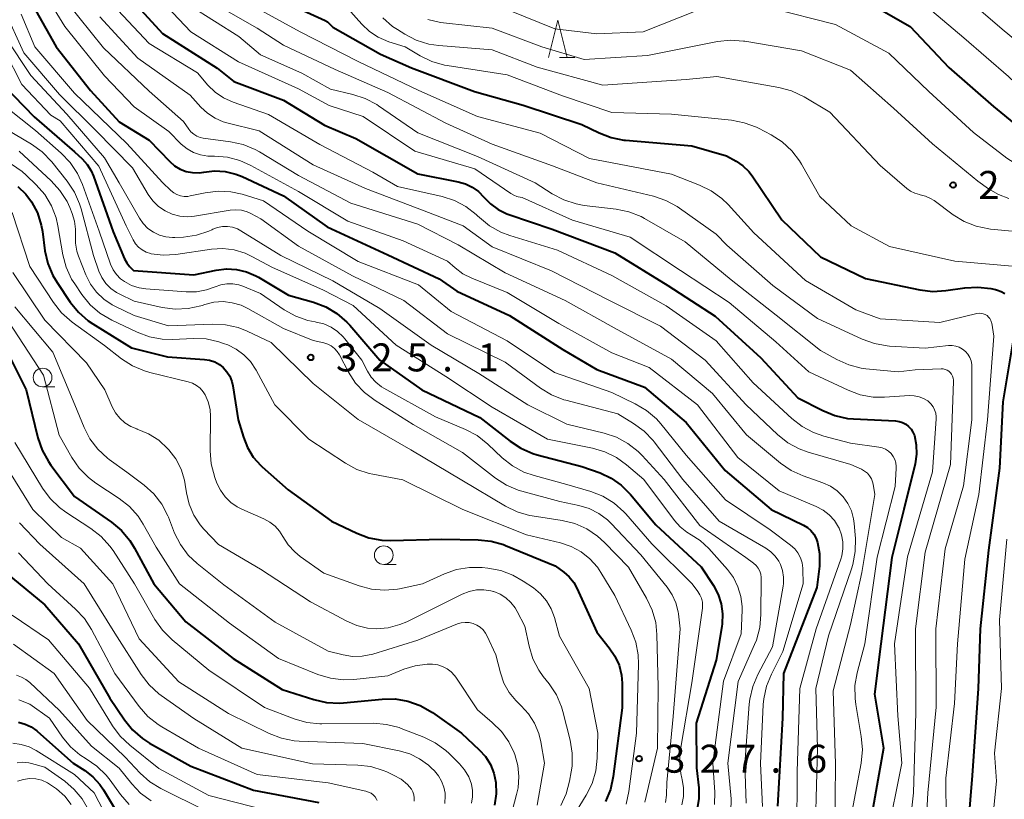
# Model space of a CAD drawing. Units: metres. Extents: x -72000 to -70000, y 24000 to 25500.
# Drawn here: x -71496 to -71364, y 24482 to 24587 of the extents above; entities that cross this region are included whole.
import ezdxf

# ---------------------------------------------------------------- set-up
doc = ezdxf.new("R2010")
doc.units = ezdxf.units.M
for name, color, linetype, lineweight in [('633100_広葉樹林', 7, 'Continuous', 13), ('633200_針葉樹林', 7, 'Continuous', 13), ('710100_等高線(計曲線)', 7, 'Continuous', 40), ('710200_等高線(主曲線)', 7, 'Continuous', 13), ('731200_図化機測定による標高点', 7, 'Continuous', 40)]:
    doc.layers.add(name, color=color, linetype=linetype, lineweight=lineweight)
doc.styles.add('Style-WORKING', font='MS Gothic.ttf')

msp = doc.modelspace()

# ---------------------------------------------------------------- linework, layer by layer
at = {"layer": '633100_広葉樹林', "linetype": 'Continuous', "lineweight": 13}
for p, q in [((-71493.29, 24537.42), (-71491.62, 24537.42)), ((-71447.55, 24513.61), (-71445.88, 24513.61))]:
    msp.add_line(p, q, dxfattribs=at)
for centre in [(-71493.29, 24538.67), (-71447.55, 24514.86)]:
    msp.add_circle(centre, 1.25, dxfattribs=at)
at = {"layer": '633200_針葉樹林', "linetype": 'Continuous', "lineweight": 13}
msp.add_line((-71424, 24581.55), (-71421.92, 24581.55), dxfattribs=at)
at = {"layer": '633200_針葉樹林', "linetype": 'Continuous', "lineweight": 13, "flags": 128}
msp.add_lwpolyline([(-71425.46, 24581.55), (-71424.21, 24586.55), (-71422.96, 24581.55)], dxfattribs=at)
at = {"layer": '710100_等高線(計曲線)', "linetype": 'Continuous', "lineweight": 40, "flags": 128}
for points, elevation in [([(-71495.62, 24590.38), (-71491.48, 24583), (-71486.85, 24577.15), (-71483, 24572.93), (-71479, 24570.47), (-71476.23, 24567.62), (-71475.58, 24567.05), (-71474.83, 24566.6), (-71474.02, 24566.3), (-71473.17, 24566.13), (-71472.3, 24566.12), (-71471.67, 24566.21), (-71470.24, 24566.37), (-71468.8, 24566.28), (-71467.4, 24565.94), (-71466.53, 24565.59), (-71461, 24563.01), (-71455.12, 24558.88)], 310), ([(-71483, 24591.14), (-71477.23, 24584.77), (-71469.88, 24580.12), (-71467.65, 24578.35), (-71461, 24575.84), (-71455.5, 24572.5), (-71451.28, 24570.72)], 300), ([(-71385, 24590.33), (-71377, 24585.71), (-71371.8, 24580.2), (-71365.8, 24575), (-71359.88, 24570.12), (-71352.54, 24567), (-71351, 24566.4)], 280), ([(-71462.3, 24589.7), (-71455.42, 24586.5), (-71455.1, 24586.32), (-71454.83, 24586.08), (-71454.7, 24585.95), (-71454.4, 24585.6)], 290), ([(-71454.4, 24585.6), (-71448, 24582), (-71443.83, 24580.17), (-71435.39, 24577), (-71428.85, 24575.15), (-71421, 24572.59), (-71418.69, 24571.46), (-71417.06, 24570.83), (-71415.35, 24570.5), (-71415.13, 24570.48), (-71406.27, 24569.73), (-71401.62, 24568.38), (-71400.31, 24567.65), (-71399.41, 24567.05), (-71398.63, 24566.3), (-71398.16, 24565.69), (-71394.19, 24559.81), (-71389, 24554.83), (-71383, 24551.92), (-71375.7, 24550.41), (-71373.97, 24550.2), (-71372.19, 24550.31), (-71369.66, 24550.69), (-71367.92, 24550.8), (-71366.18, 24550.6), (-71365.56, 24550.45), (-71365.29, 24550.38), (-71364.78, 24550.19), (-71364.32, 24549.92)], 290), ([(-71498.5, 24577.86), (-71494.39, 24573.61), (-71489, 24568.92), (-71487.96, 24567.96), (-71487.29, 24567.22), (-71486.76, 24566.38), (-71486.45, 24565.67), (-71483.8, 24558.2), (-71482.29, 24554.59), (-71482.01, 24554.04), (-71481.63, 24553.56), (-71481.56, 24553.48), (-71481.09, 24553)], 320), ([(-71451.28, 24570.72), (-71443, 24565.96), (-71437.58, 24564.91), (-71436.6, 24564.63), (-71435.69, 24564.19), (-71434.86, 24563.59), (-71434.15, 24562.85), (-71433.26, 24561.93), (-71432.22, 24561.17), (-71431.06, 24560.6), (-71430.79, 24560.51), (-71425, 24558.54), (-71416.6, 24555.4), (-71409.49, 24551), (-71403.11, 24546.89), (-71397, 24541.31), (-71392.04, 24535.96), (-71388.71, 24534.24), (-71387.1, 24533.57), (-71385.4, 24533.2), (-71384.58, 24533.13), (-71378.96, 24532.86), (-71378.48, 24532.79), (-71378.02, 24532.64), (-71377.59, 24532.42), (-71377.21, 24532.12), (-71376.88, 24531.76), (-71376.62, 24531.35), (-71376.43, 24530.88), (-71376.17, 24529.66), (-71376.13, 24528.41), (-71376.33, 24527.09), (-71377.83, 24521), (-71379.43, 24514.57), (-71380.91, 24503), (-71381.78, 24496.22), (-71380.58, 24489), (-71382.62, 24477.38)], 300), ([(-71496.61, 24564.28), (-71495.54, 24563.26), (-71494.77, 24562.23), (-71493.98, 24560.72), (-71493.46, 24559.1), (-71493.31, 24558.25), (-71492.96, 24555.67), (-71492.58, 24553.97), (-71491.91, 24552.36), (-71491.34, 24551.41), (-71489.57, 24548.78), (-71488.48, 24547.43), (-71487.16, 24546.28), (-71486.55, 24545.87), (-71481.35, 24542.65), (-71476.55, 24541.45), (-71471.6, 24541.1), (-71470.89, 24540.99), (-71470.2, 24540.75), (-71469.57, 24540.4), (-71469.06, 24540), (-71468.57, 24539.45), (-71468.18, 24538.83), (-71467.9, 24538.15), (-71467.77, 24537.55), (-71467.07, 24533), (-71466.37, 24530.66), (-71465.82, 24529.28), (-71465.04, 24528.01), (-71464.05, 24526.9), (-71463.85, 24526.71), (-71460.37, 24523.63), (-71454.57, 24519.43), (-71451.17, 24517.8), (-71449.54, 24517.18), (-71447.83, 24516.86), (-71446.59, 24516.82), (-71439.78, 24517), (-71434.91, 24516.94), (-71433.17, 24516.76), (-71431.5, 24516.29), (-71431.23, 24516.18), (-71424.56, 24513.44), (-71423.42, 24512.58), (-71422.69, 24511.94)], 330), ([(-71455.12, 24558.88), (-71447, 24555.1), (-71440.11, 24551.89), (-71437.75, 24550.25), (-71430.69, 24547), (-71423.56, 24542.44), (-71419, 24539.74), (-71412.61, 24537.39), (-71407, 24532.64), (-71401.8, 24526.2), (-71395.64, 24521), (-71391.31, 24518.89), (-71390.77, 24518.56), (-71390.29, 24518.15), (-71389.9, 24517.66), (-71389.59, 24517.11), (-71389.4, 24516.58), (-71389.14, 24515.1), (-71389.14, 24513.6), (-71389.16, 24513.37), (-71389.49, 24510.51), (-71393.96, 24499), (-71394.09, 24493), (-71394.76, 24481.24)], 310), ([(-71481.09, 24553), (-71473, 24552.41), (-71470, 24553.05), (-71468.65, 24553.22), (-71467.29, 24553.15), (-71465.96, 24552.85), (-71464.7, 24552.31), (-71464.36, 24552.12), (-71460.3, 24549.7), (-71456.95, 24548.75), (-71455.32, 24548.13), (-71453.82, 24547.24), (-71452.5, 24546.1), (-71452.1, 24545.67), (-71448.07, 24541), (-71442.47, 24537), (-71434.67, 24533.33), (-71430.63, 24530.14), (-71429.17, 24529.19), (-71427.57, 24528.5), (-71426.99, 24528.33), (-71421, 24526.75), (-71418.56, 24525.88), (-71417.07, 24525.19), (-71415.71, 24524.24), (-71414.48, 24523.01), (-71411.09, 24518.91), (-71405, 24513.32), (-71403.36, 24510.8), (-71402.73, 24509.61), (-71402.32, 24508.33), (-71402.13, 24507), (-71402.18, 24505.66), (-71402.23, 24505.31), (-71403, 24500.78), (-71405.67, 24492.33), (-71405.63, 24486.37), (-71405.34, 24483.66), (-71405.31, 24482.26), (-71405.53, 24480.88)], 320), ([(-71363, 24544.8), (-71364.58, 24535.42), (-71365, 24526.5), (-71366.48, 24515.52), (-71367.6, 24505), (-71367.86, 24497), (-71368.68, 24485.32), (-71369.53, 24475)], 290), ([(-71498.49, 24542.99), (-71495.49, 24537), (-71493.91, 24530.58), (-71493.35, 24528.93)], 340), ([(-71493.35, 24528.93), (-71492.51, 24527.4), (-71492.18, 24526.94), (-71489, 24522.73), (-71484.05, 24519.28), (-71482.71, 24518.16), (-71481.59, 24516.83), (-71480.96, 24515.81), (-71478.37, 24511), (-71474.06, 24505.94), (-71467.74, 24501), (-71461.16, 24496.84), (-71456.94, 24495.51), (-71455.24, 24495.13), (-71453.5, 24495.05), (-71452.97, 24495.09), (-71447.78, 24495.58), (-71446.03, 24495.6), (-71444.31, 24495.31), (-71442.67, 24494.73), (-71441.02, 24493.77), (-71437.13, 24491), (-71434.76, 24488.79), (-71433.93, 24487.87), (-71433.26, 24486.81), (-71432.8, 24485.65), (-71432.53, 24484.39), (-71432.48, 24482.86), (-71432.71, 24481.35)], 340), ([(-71498.07, 24512.41), (-71493, 24508.21), (-71488.47, 24503), (-71484.28, 24495.72), (-71482.32, 24492.81), (-71481.23, 24491.45), (-71479.91, 24490.31), (-71478.93, 24489.68), (-71473.42, 24486.58), (-71465, 24483.35), (-71456.27, 24481.73)], 350), ([(-71422.69, 24511.94), (-71422.09, 24511.19), (-71421.68, 24510.43), (-71419, 24504.54), (-71417.32, 24502.45), (-71416.57, 24501.34), (-71416.02, 24500.11), (-71415.7, 24498.8), (-71415.61, 24497.69), (-71415.58, 24494.42), (-71416.78, 24485.18), (-71417.15, 24483.48), (-71417.82, 24481.87)], 330), ([(-71496.53, 24492.47), (-71495.64, 24492.23), (-71494.81, 24491.84), (-71494.06, 24491.32), (-71493.95, 24491.23), (-71489.18, 24487), (-71487.62, 24486), (-71486.53, 24485.15), (-71485.6, 24484.13), (-71485.12, 24483.42), (-71483.51, 24480.73)], 360)]:
    msp.add_lwpolyline(points, dxfattribs=dict(at, elevation=elevation))
at = {"layer": '710200_等高線(主曲線)', "linetype": 'Continuous', "lineweight": 13, "flags": 128}
for points, elevation in [([(-71494.1, 24591.9), (-71490.29, 24585.71), (-71485, 24579.1), (-71481, 24574.96), (-71476.38, 24571.62), (-71474.69, 24569.96), (-71473.92, 24569.33), (-71473.05, 24568.84), (-71472.11, 24568.5), (-71471.13, 24568.34), (-71470.63, 24568.32), (-71470.25, 24568.32), (-71468.51, 24568.19), (-71466.83, 24567.75), (-71465.37, 24567.1), (-71459, 24563.62), (-71452.36, 24559.64), (-71444.94, 24557), (-71439, 24554.27), (-71438, 24553.37), (-71436.94, 24552.57), (-71435.75, 24551.97), (-71431, 24550.05), (-71424.07, 24545.93), (-71417, 24541.99), (-71411.97, 24540.03), (-71405.48, 24535), (-71400.07, 24527.93), (-71394.53, 24523.47), (-71389.57, 24521.38), (-71388.65, 24520.9), (-71387.84, 24520.26), (-71387.15, 24519.5), (-71386.6, 24518.63), (-71386.52, 24518.48), (-71386.19, 24517.58), (-71386.02, 24516.65), (-71386.01, 24515.7), (-71386.17, 24514.76), (-71386.3, 24514.32), (-71389.57, 24505), (-71391.77, 24497), (-71392.15, 24485.85), (-71392.17, 24477.56)], 308), ([(-71479.03, 24590.97), (-71473.39, 24585), (-71467.04, 24580.96), (-71459, 24577.38), (-71454.89, 24575.11), (-71450.33, 24573.67), (-71443.4, 24569), (-71435.35, 24566.65), (-71430.5, 24563.31), (-71430.12, 24563.09), (-71429.7, 24562.94), (-71429.53, 24562.9), (-71429, 24562.8)], 298), ([(-71371, 24590.87), (-71364.64, 24585.36), (-71359, 24580.65), (-71355.1, 24575.8), (-71353.9, 24574.55), (-71352.49, 24573.52), (-71351.98, 24573.23), (-71347, 24570.59), (-71345.68, 24569.8), (-71345.27, 24569.5), (-71344.92, 24569.13), (-71344.63, 24568.7), (-71344.43, 24568.24), (-71344.3, 24567.74), (-71344.28, 24567.46), (-71344.01, 24563), (-71344.08, 24561)], 276), ([(-71490.08, 24589), (-71485.13, 24582.87), (-71479, 24577.03), (-71474.4, 24573), (-71473.7, 24571.96), (-71473.39, 24571.59), (-71473.03, 24571.27), (-71472.61, 24571.02), (-71472.15, 24570.84), (-71471.76, 24570.76), (-71468.08, 24570.27), (-71466.38, 24569.89), (-71464.77, 24569.22), (-71464.22, 24568.91), (-71459, 24565.75), (-71451.96, 24562.04), (-71443, 24559.2)], 306), ([(-71484.57, 24589.43), (-71479, 24583.44), (-71472.52, 24579.48), (-71471.13, 24577.87)], 302), ([(-71375.5, 24589), (-71369.81, 24584.19), (-71363.82, 24579), (-71358.27, 24573.73), (-71352.23, 24569.77), (-71349.44, 24568.38), (-71348.68, 24567.92), (-71348.01, 24567.33), (-71347.46, 24566.63), (-71347.03, 24565.85), (-71346.74, 24565), (-71346.61, 24564.12), (-71346.6, 24563.89), (-71346.51, 24559), (-71348.42, 24547), (-71349.55, 24537)], 278), ([(-71498.43, 24588), (-71495.81, 24582.19), (-71491, 24576.58), (-71486.18, 24571.82), (-71481.22, 24566.78)], 314), ([(-71473.51, 24588.49), (-71467, 24584.37), (-71464.09, 24581.91), (-71458.53, 24579.47), (-71454.7, 24577.3), (-71451.69, 24576.61), (-71450.04, 24576.07), (-71448.5, 24575.25), (-71448.25, 24575.08), (-71443, 24571.45), (-71435, 24568.29), (-71427.24, 24564.76), (-71424.96, 24563.28), (-71423.42, 24562.47), (-71421.76, 24561.93), (-71420.68, 24561.74), (-71416.4, 24561.24), (-71414.69, 24560.89), (-71413.07, 24560.24), (-71412.59, 24559.98), (-71407.14, 24556.86), (-71401, 24551.78), (-71394.97, 24547.03), (-71389, 24542.3), (-71386.82, 24541.08), (-71385.23, 24540.36), (-71383.54, 24539.93), (-71382.92, 24539.85), (-71378.58, 24539.42), (-71376.32, 24539.68)], 296), ([(-71469.63, 24588.37), (-71464.51, 24585.49), (-71461, 24583.23), (-71454.07, 24579.93), (-71447, 24576.87), (-71439.25, 24572.75), (-71433, 24569.95), (-71424.94, 24567.06), (-71419, 24564.78), (-71411.39, 24562.96), (-71409.74, 24562.4), (-71408.21, 24561.57), (-71407.91, 24561.37), (-71403, 24557.86), (-71401.58, 24556.42)], 294), ([(-71465.38, 24588.62), (-71458.76, 24585), (-71450.96, 24581), (-71442.85, 24577.15), (-71435, 24573.63), (-71426.6, 24571.4), (-71419.99, 24568.01), (-71409, 24565.93), (-71405.22, 24564.47), (-71403.65, 24563.71), (-71402.24, 24562.68), (-71401.4, 24561.86), (-71397.95, 24558.05), (-71391, 24551.67), (-71384.26, 24547.74), (-71381, 24546.55), (-71373, 24546.06), (-71368.04, 24547.24), (-71367.76, 24547.28), (-71367.48, 24547.27), (-71367.2, 24547.22), (-71366.94, 24547.11), (-71366.69, 24546.97), (-71366.48, 24546.78), (-71366.31, 24546.56), (-71366.17, 24546.31), (-71366.08, 24546.04), (-71366.06, 24545.94), (-71365.77, 24544.23), (-71366.64, 24533), (-71367.78, 24523), (-71369.67, 24514.33), (-71370.64, 24503), (-71371.03, 24494.97), (-71372.23, 24485), (-71372.12, 24473.88)], 292), ([(-71452.36, 24588.11), (-71450.5, 24586.03), (-71449.47, 24585.05), (-71448.28, 24584.27), (-71446.85, 24583.67), (-71444.7, 24583), (-71442.67, 24581.79), (-71441.11, 24581.02), (-71439.43, 24580.54), (-71439.07, 24580.48), (-71431, 24579.22), (-71423.6, 24576.4), (-71417, 24574.17), (-71409, 24573.96)], 288), ([(-71433, 24588.8), (-71424.62, 24585.38), (-71419, 24584.74), (-71412.78, 24585), (-71405.21, 24587.99)], 282), ([(-71395.79, 24588.21), (-71387, 24585.96), (-71379.84, 24582.16), (-71374.49, 24577), (-71368.51, 24571.49), (-71364.04, 24568.07), (-71362.57, 24567.14), (-71360.95, 24566.47), (-71355.82, 24564.88), (-71354.81, 24564.46), (-71353.89, 24563.88), (-71353.08, 24563.14), (-71352.54, 24562.46), (-71351.79, 24561.38), (-71351.52, 24560.91), (-71351.34, 24560.4), (-71351.25, 24559.84), (-71351.19, 24559)], 282), ([(-71496.15, 24587.37), (-71494.33, 24583), (-71489, 24576.79), (-71481.99, 24570.01), (-71477.19, 24564.81), (-71476.09, 24563.75), (-71475.71, 24563.43), (-71475.27, 24563.19), (-71474.8, 24563.02), (-71474.31, 24562.94), (-71473.81, 24562.95), (-71473.51, 24563), (-71471.5, 24563.42), (-71469.77, 24563.63), (-71468.03, 24563.54), (-71466.55, 24563.22), (-71463.65, 24562.35), (-71457.73, 24558.27), (-71451, 24554.22), (-71442.91, 24551.09)], 312), ([(-71485.62, 24587), (-71480.52, 24581.48), (-71473.5, 24576.5), (-71472.08, 24574.92), (-71471.19, 24574.09)], 304), ([(-71447.66, 24586.88), (-71446.36, 24585.72), (-71445.73, 24585.3), (-71444.74, 24584.67), (-71443.19, 24583.87), (-71441.52, 24583.36), (-71440.19, 24583.16), (-71433, 24582.6), (-71427, 24580.24), (-71418.17, 24577.83), (-71407, 24578.61), (-71402.91, 24579), (-71394.59, 24577.53), (-71392.9, 24577.08), (-71391.21, 24576.28), (-71387.77, 24574.23), (-71381, 24567.09), (-71377.45, 24564.01), (-71376.94, 24563.64), (-71376.36, 24563.36), (-71375.75, 24563.19), (-71375.64, 24563.17), (-71374.92, 24562.98), (-71374.25, 24562.68), (-71373.79, 24562.38), (-71371.24, 24560.49), (-71369.76, 24559.58), (-71368.13, 24558.94), (-71366.43, 24558.59), (-71366.22, 24558.57), (-71358.96, 24557.89)], 286), ([(-71441.66, 24586.64), (-71439.96, 24586.24), (-71439.55, 24586.19), (-71433, 24585.51), (-71426.37, 24583), (-71420.69, 24581.31), (-71412.19, 24581.81), (-71402.82, 24583.68), (-71401.09, 24583.88), (-71399.35, 24583.76), (-71399.17, 24583.73), (-71391.57, 24582.43), (-71385, 24579.84), (-71379.22, 24574.78), (-71374.02, 24569.98), (-71367.94, 24565), (-71366.47, 24563.95), (-71365.17, 24563.19), (-71363.75, 24562.66)], 284), ([(-71498.19, 24584.19), (-71494.86, 24579.14), (-71490.02, 24573.98), (-71485, 24568.09), (-71483, 24564.76)], 316), ([(-71498.34, 24582.39), (-71496.06, 24577.94), (-71492.17, 24573.83), (-71490.92, 24573.08)], 318), ([(-71471.13, 24577.87), (-71470.16, 24576.91), (-71469.03, 24576.14), (-71467.73, 24575.56), (-71463, 24573.94), (-71456.12, 24569.88), (-71449, 24566.17), (-71445.71, 24564.29), (-71439.72, 24562.93), (-71438.08, 24562.39), (-71436.55, 24561.59), (-71435.18, 24560.52), (-71435, 24560.35), (-71434.74, 24560.1), (-71433.39, 24559), (-71431.87, 24558.15), (-71430.67, 24557.69), (-71424.26, 24555.74), (-71417, 24552.33), (-71409.72, 24548.28), (-71403, 24543.6), (-71398.02, 24537.98), (-71392.84, 24533.17), (-71391.47, 24532.1), (-71389.93, 24531.29), (-71388.56, 24530.82), (-71385, 24529.89), (-71381.19, 24529.35), (-71380.73, 24529.24), (-71380.3, 24529.06), (-71379.9, 24528.8), (-71379.56, 24528.48), (-71379.28, 24528.1), (-71379.06, 24527.68), (-71378.93, 24527.23), (-71378.87, 24526.76), (-71378.87, 24526.53), (-71379, 24524.06), (-71381.41, 24514.59), (-71383.06, 24503), (-71384.09, 24499.11), (-71384.39, 24497.39), (-71384.38, 24495.65), (-71384.28, 24494.85), (-71383.54, 24490.54), (-71383.39, 24488.8), (-71383.56, 24487), (-71385.07, 24478.93)], 302), ([(-71498.15, 24574.89), (-71494.24, 24571.76)], 322), ([(-71490.92, 24573.08), (-71485.76, 24567), (-71482.1, 24559), (-71481.15, 24557.11), (-71480.83, 24556.59), (-71480.43, 24556.14), (-71479.95, 24555.76), (-71479.42, 24555.47), (-71478.84, 24555.27), (-71478.75, 24555.25), (-71477.11, 24555.06), (-71475.42, 24555.15), (-71470.63, 24555.86), (-71469.11, 24555.94), (-71467.6, 24555.77), (-71466.14, 24555.33), (-71465.14, 24554.86), (-71462.56, 24553.44), (-71455.64, 24550.36), (-71451.66, 24548.34), (-71445.89, 24543), (-71439.21, 24538.79), (-71433, 24534.69), (-71425.59, 24530.41), (-71419.57, 24529.21), (-71417.9, 24528.72), (-71416.34, 24527.95), (-71415.01, 24526.99), (-71412.7, 24525), (-71408.6, 24519.52), (-71407.83, 24518.66), (-71406.92, 24517.94), (-71406.35, 24517.61), (-71405.14, 24516.84), (-71403.99, 24515.77), (-71401.48, 24512.94), (-71400.67, 24511.85), (-71400.07, 24510.64), (-71399.68, 24509.34), (-71399.53, 24508), (-71399.53, 24507.47), (-71399.66, 24504.34), (-71402.01, 24497.99), (-71403.46, 24487), (-71403.18, 24483.1), (-71403.2, 24481.43)], 318), ([(-71471.19, 24574.09), (-71470.17, 24573.43), (-71469.06, 24572.95), (-71468.6, 24572.82), (-71464.27, 24571.73), (-71457, 24567.19), (-71450, 24564), (-71442.15, 24561), (-71436.92, 24559), (-71433, 24556.2), (-71425.05, 24552.95), (-71417.29, 24549), (-71410.47, 24545.53), (-71404.45, 24541), (-71398.98, 24535.02), (-71394.77, 24531.02), (-71393.4, 24529.93), (-71391.87, 24529.1), (-71390.66, 24528.66), (-71384.93, 24527), (-71383.5, 24526.37), (-71383.1, 24526.14), (-71382.73, 24525.85), (-71382.43, 24525.5), (-71382.19, 24525.1), (-71382.02, 24524.67), (-71381.96, 24524.4), (-71381.71, 24523), (-71383.47, 24512.53), (-71385, 24505.58), (-71387.3, 24496.7), (-71387, 24486.92), (-71387.08, 24477.6)], 304), ([(-71409, 24573.96), (-71400.95, 24573.15), (-71399.24, 24572.82), (-71397.61, 24572.21), (-71397.34, 24572.07), (-71395.63, 24571.18), (-71394.16, 24570.25), (-71392.87, 24569.07), (-71391.81, 24567.69), (-71391.54, 24567.24), (-71389.08, 24562.92), (-71384.92, 24559), (-71379.78, 24556.22), (-71371, 24554.26), (-71362.23, 24553.52)], 288), ([(-71498.18, 24571.96), (-71494.76, 24569.94), (-71493.35, 24568.92), (-71492.04, 24567.57)], 324), ([(-71494.24, 24571.76), (-71490.78, 24568.73), (-71489.57, 24567.48), (-71488.59, 24566.03), (-71487.92, 24564.52), (-71485.72, 24558.28), (-71484.16, 24553.84), (-71483.83, 24553.12), (-71483.39, 24552.46), (-71482.83, 24551.9), (-71482.32, 24551.52), (-71481.36, 24551.01), (-71480.32, 24550.69), (-71479.44, 24550.56), (-71474.02, 24550.14), (-71472.66, 24550.16), (-71471.31, 24550.41), (-71470.17, 24550.83), (-71469.4, 24551.1), (-71468.6, 24551.23), (-71467.79, 24551.23), (-71466.99, 24551.08), (-71466.46, 24550.9), (-71464.08, 24549.92), (-71460.88, 24547.75), (-71459.35, 24546.9), (-71457.71, 24546.33), (-71456.76, 24546.13), (-71456.62, 24546.11), (-71455.59, 24545.86), (-71454.62, 24545.44), (-71453.74, 24544.85), (-71452.98, 24544.12), (-71452.76, 24543.86), (-71450.51, 24541), (-71449.75, 24539.53), (-71449.25, 24538.73), (-71448.61, 24538.03), (-71447.86, 24537.44), (-71447.56, 24537.26), (-71440.61, 24533.39), (-71436.6, 24531.71), (-71435.05, 24530.89), (-71433.6, 24529.75), (-71431.66, 24527.91), (-71430.29, 24526.83), (-71428.76, 24526), (-71427.38, 24525.52), (-71423, 24524.34), (-71419.79, 24523.39), (-71418.17, 24522.76), (-71416.68, 24521.85), (-71415.37, 24520.69), (-71415.09, 24520.38), (-71411.61, 24516.39), (-71406.23, 24511), (-71405.45, 24510), (-71405.17, 24509.56), (-71404.97, 24509.08), (-71404.85, 24508.57), (-71404.83, 24508.04), (-71404.85, 24507.75), (-71406.24, 24497.76), (-71407.74, 24489.07), (-71407.89, 24487.34)], 322), ([(-71496.44, 24569), (-71492.12, 24565.01), (-71490.95, 24563.72), (-71490.01, 24562.25), (-71489.65, 24561.46), (-71489.31, 24560.63), (-71488.99, 24559.61), (-71488.85, 24558.55), (-71488.87, 24557.78), (-71488.87, 24556.68), (-71488.68, 24555.59)], 326), ([(-71497.45, 24567.25), (-71496.04, 24566.29), (-71495.47, 24565.78), (-71494.14, 24564.5), (-71492.99, 24563.18), (-71492.1, 24561.69), (-71491.47, 24560.06), (-71491.22, 24558.99), (-71490.56, 24555.13), (-71490.12, 24553.44), (-71489.39, 24551.86), (-71488.98, 24551.21), (-71488.01, 24549.78), (-71486.91, 24548.43), (-71485.59, 24547.28), (-71484.02, 24546.35), (-71480.6, 24544.73), (-71478.97, 24544.13), (-71477.25, 24543.81), (-71475.84, 24543.78), (-71473.11, 24543.91), (-71471.37, 24543.84), (-71469.67, 24543.47), (-71469.03, 24543.25), (-71468.47, 24543.04), (-71467.33, 24542.47), (-71466.3, 24541.72), (-71465.41, 24540.8), (-71464.66, 24539.67), (-71462.16, 24535), (-71457.6, 24530.4), (-71452.68, 24527.17), (-71451.15, 24526.34), (-71449.49, 24525.8), (-71449.02, 24525.7), (-71445, 24524.95), (-71436.97, 24521), (-71428.42, 24517.58), (-71423.87, 24516.51), (-71422.44, 24516.04)], 328), ([(-71492.04, 24567.57), (-71489.98, 24564.98), (-71489.02, 24563.53), (-71488.32, 24561.93), (-71488.13, 24561.29), (-71486.48, 24555), (-71485.74, 24552.92), (-71485.35, 24552.07), (-71484.81, 24551.29), (-71484.15, 24550.62), (-71483.38, 24550.07), (-71483.02, 24549.88), (-71481, 24548.89), (-71477.25, 24548.06), (-71475.53, 24547.83), (-71473.79, 24547.91), (-71472.08, 24548.29), (-71471.91, 24548.34), (-71471.53, 24548.47), (-71470.32, 24548.76), (-71469.09, 24548.84), (-71467.85, 24548.7), (-71466.66, 24548.35), (-71465.75, 24547.92), (-71461, 24545.22), (-71457, 24543.64), (-71455.59, 24543.32), (-71455.06, 24543.15), (-71454.58, 24542.9), (-71454.15, 24542.56), (-71453.78, 24542.16), (-71453.5, 24541.72), (-71452.28, 24539.4), (-71451.34, 24537.93), (-71450.15, 24536.65), (-71448.72, 24535.57), (-71443.62, 24532.38), (-71437, 24528.61), (-71432.59, 24525.2), (-71431.12, 24524.26), (-71429.52, 24523.58), (-71429.06, 24523.45), (-71423.93, 24522.07), (-71421.39, 24521.54), (-71420.01, 24521.11), (-71418.72, 24520.46), (-71417.56, 24519.59), (-71417.08, 24519.12), (-71413.1, 24514.9), (-71409.56, 24510.56), (-71408.88, 24509.56), (-71408.38, 24508.46), (-71408.09, 24507.28), (-71408.05, 24507), (-71407.81, 24505), (-71408.77, 24493.23), (-71409.62, 24484.38), (-71409.67, 24482.69), (-71409.78, 24481.73)], 324), ([(-71481.22, 24566.78), (-71479.11, 24563.2), (-71478.5, 24562.34), (-71477.74, 24561.6), (-71476.87, 24561.01), (-71475.91, 24560.57), (-71474.89, 24560.31), (-71473.83, 24560.22), (-71472.9, 24560.3), (-71468.12, 24561.1), (-71467.36, 24561.15), (-71466.6, 24561.08), (-71465.86, 24560.87), (-71465.35, 24560.65), (-71464.05, 24559.95), (-71459, 24556.27), (-71451.72, 24552.28), (-71444.86, 24549), (-71439, 24544.51), (-71431.29, 24540.71), (-71426.55, 24537.23), (-71425.06, 24536.33), (-71423.43, 24535.7), (-71423.14, 24535.62), (-71416.19, 24533.81), (-71414.07, 24532.53), (-71412.66, 24531.5), (-71411.46, 24530.24), (-71411.3, 24530.05), (-71407.45, 24525), (-71402.6, 24519.4), (-71396.32, 24515.78), (-71395.65, 24515.31), (-71395.08, 24514.74), (-71394.61, 24514.07), (-71394.38, 24513.62), (-71394.1, 24512.79), (-71393.96, 24511.93), (-71393.98, 24511.05), (-71394.03, 24510.73), (-71395.44, 24502.56), (-71397.41, 24498.87), (-71398.09, 24497.27), (-71398.48, 24495.57), (-71398.56, 24494.89), (-71399.14, 24486.86), (-71398.96, 24481.61)], 314), ([(-71483, 24564.76), (-71480.3, 24560.03), (-71479.8, 24559.29), (-71479.17, 24558.65), (-71478.43, 24558.13), (-71477.63, 24557.75), (-71476.76, 24557.51), (-71475.87, 24557.43), (-71475.56, 24557.44), (-71474.39, 24557.5), (-71472.66, 24557.75), (-71471.01, 24558.29), (-71470.59, 24558.48), (-71470.46, 24558.54), (-71469.83, 24558.78), (-71469.16, 24558.9), (-71468.48, 24558.91), (-71467.81, 24558.8), (-71467.17, 24558.58), (-71466.72, 24558.34), (-71461.35, 24555), (-71454.38, 24551.62), (-71448.06, 24547.94), (-71441.21, 24543), (-71434.8, 24539.2), (-71428.23, 24535), (-71423, 24532.4), (-71418.02, 24531.22), (-71416.36, 24530.68), (-71414.83, 24529.85), (-71413.46, 24528.77), (-71412.91, 24528.22), (-71409.98, 24525), (-71405.17, 24518.83), (-71399, 24514.55), (-71397.97, 24513.77), (-71397.64, 24513.48), (-71397.37, 24513.13), (-71397.16, 24512.73), (-71397.02, 24512.31), (-71396.96, 24511.87), (-71396.95, 24511.71), (-71396.99, 24506.91), (-71397.15, 24505.17), (-71397.61, 24503.49), (-71397.85, 24502.91), (-71400.06, 24497.94), (-71401.41, 24487), (-71401, 24482.2), (-71401.01, 24480.45)], 316), ([(-71429, 24562.8), (-71422.24, 24559.76), (-71414.54, 24557.46), (-71407.76, 24553), (-71401.27, 24548.73), (-71395, 24543.46), (-71390.58, 24539.42), (-71385.32, 24536.96), (-71383.68, 24536.36), (-71381.96, 24536.05), (-71380.45, 24536.04), (-71377.08, 24536.25), (-71376.44, 24536.23), (-71375.8, 24536.1), (-71375.2, 24535.87), (-71374.64, 24535.53), (-71374.54, 24535.46), (-71374.2, 24535.13), (-71373.92, 24534.75), (-71373.71, 24534.33), (-71373.57, 24533.88), (-71373.51, 24533.41), (-71373.52, 24533.15), (-71373.98, 24526.02), (-71377.34, 24514.66), (-71379.1, 24503), (-71378.65, 24493.35), (-71378.1, 24487), (-71380.1, 24477)], 298), ([(-71497.35, 24560.77), (-71495, 24553.53), (-71491.83, 24548.71), (-71490.75, 24547.34), (-71489.34, 24546.1), (-71485, 24542.97), (-71482.7, 24541.18), (-71481.24, 24540.23), (-71479.64, 24539.55), (-71478.9, 24539.34), (-71473.78, 24538.11), (-71473.2, 24537.91), (-71472.65, 24537.61), (-71472.17, 24537.23), (-71471.76, 24536.77), (-71471.51, 24536.37), (-71471.09, 24535.42), (-71470.84, 24534.4), (-71470.77, 24533.44), (-71470.81, 24528.83), (-71470.67, 24527.1), (-71470.19, 24525.28), (-71469.91, 24524.53), (-71469.45, 24523.56), (-71468.83, 24522.69), (-71468.07, 24521.93), (-71467.19, 24521.32), (-71466.59, 24521.02), (-71463.61, 24519.73), (-71462.82, 24519.3), (-71462.12, 24518.74), (-71461.52, 24518.07), (-71461.09, 24517.38), (-71460.38, 24516.26), (-71459.48, 24515.29), (-71458.75, 24514.69), (-71455.57, 24512.43), (-71450.87, 24510.74), (-71449.18, 24510.3), (-71447.44, 24510.15), (-71445.71, 24510.31), (-71445.45, 24510.36), (-71442.38, 24511), (-71439.42, 24512.34), (-71437.78, 24512.92)], 332), ([(-71443, 24559.2), (-71437.56, 24556.44), (-71431.28, 24552.72), (-71423.25, 24549), (-71416.65, 24545.35), (-71409, 24541.14), (-71403.47, 24536.53), (-71398.93, 24531), (-71394.36, 24527.21), (-71392.93, 24526.22), (-71391.33, 24525.49), (-71388.69, 24524.55), (-71387.68, 24524.09), (-71386.77, 24523.47), (-71385.99, 24522.69), (-71385.35, 24521.8), (-71384.87, 24520.8), (-71384.58, 24519.74), (-71384.49, 24519.09), (-71384.33, 24517.09), (-71384.35, 24515.34), (-71384.66, 24513.63), (-71384.85, 24513.02), (-71387.96, 24504.04), (-71389.64, 24497), (-71389.43, 24489), (-71389.69, 24479)], 306), ([(-71401.58, 24556.42), (-71395.39, 24551), (-71389.4, 24546.6), (-71383.41, 24543.81), (-71381.77, 24543.22), (-71380.06, 24542.91), (-71379.75, 24542.89), (-71375, 24542.62), (-71371.86, 24542.95), (-71371.36, 24542.96), (-71370.87, 24542.88), (-71370.41, 24542.72), (-71369.97, 24542.48), (-71369.59, 24542.17), (-71369.26, 24541.8), (-71369.01, 24541.37), (-71368.83, 24540.91), (-71368.74, 24540.43), (-71368.72, 24540.12), (-71368.73, 24533), (-71369.86, 24524.14), (-71372.31, 24515.69), (-71373.54, 24505), (-71373.49, 24494.51), (-71374.63, 24483), (-71375.15, 24472.85)], 294), ([(-71488.68, 24555.59), (-71488.46, 24554.93), (-71487.48, 24552.41), (-71486.87, 24551.2), (-71486.07, 24550.11), (-71485.09, 24549.18), (-71483.97, 24548.43), (-71483.69, 24548.29), (-71481, 24546.96), (-71476.39, 24545.61), (-71470.51, 24545.84), (-71468.77, 24545.75), (-71467.07, 24545.37), (-71465.86, 24544.89), (-71462.63, 24543.37), (-71457, 24537.88), (-71450.97, 24533.03), (-71443.93, 24529), (-71437.1, 24524.9), (-71431.25, 24521.42), (-71429.68, 24520.66), (-71428.01, 24520.19), (-71427.65, 24520.13), (-71423.64, 24519.51), (-71421.95, 24519.1), (-71420.35, 24518.4), (-71418.9, 24517.43), (-71417.95, 24516.56), (-71414.76, 24513.24), (-71412.32, 24509.09), (-71411.57, 24507.51), (-71411.1, 24505.83), (-71410.94, 24504.24), (-71410.78, 24497.22), (-71410.85, 24489), (-71412.56, 24481.78)], 326), ([(-71497.26, 24552.74), (-71493, 24546.35), (-71487.38, 24540.62), (-71484.94, 24537), (-71483.97, 24534.76), (-71483.53, 24533.94), (-71482.95, 24533.21), (-71482.25, 24532.59), (-71481.46, 24532.11), (-71480.67, 24531.79), (-71480.59, 24531.76), (-71479.09, 24531.14), (-71477.72, 24530.27), (-71476.48, 24529.12), (-71476.37, 24529), (-71475.43, 24527.76), (-71474.72, 24526.38), (-71474.27, 24524.9), (-71474.17, 24524.33), (-71474, 24523.21), (-71473.63, 24521.68), (-71473.01, 24520.24)], 334), ([(-71442.91, 24551.09), (-71438.5, 24547.5), (-71431, 24543.58), (-71424.65, 24539.35), (-71417, 24536.67), (-71413.84, 24535.15), (-71412.34, 24534.26), (-71411.01, 24533.13), (-71410.4, 24532.45), (-71407, 24528.27), (-71401.74, 24522.26), (-71395.74, 24518.26), (-71393.01, 24516.2), (-71392.47, 24515.72), (-71392.03, 24515.16), (-71391.69, 24514.52), (-71391.47, 24513.84), (-71391.37, 24513.13), (-71391.36, 24513), (-71391.32, 24511), (-71394.06, 24501.94), (-71395.6, 24498.92), (-71396.25, 24497.3), (-71396.61, 24495.59), (-71396.68, 24494.85), (-71397.05, 24486.95), (-71396.8, 24481.19)], 312), ([(-71497, 24548.13), (-71491.92, 24542.08)], 336), ([(-71497.83, 24546.17), (-71493.18, 24539), (-71491.06, 24530.94), (-71489.35, 24527.94)], 338), ([(-71491.92, 24542.08), (-71488.97, 24535), (-71487.73, 24531.98), (-71486.93, 24530.44), (-71485.88, 24529.05), (-71484.59, 24527.87), (-71484.34, 24527.68), (-71482.01, 24525.99), (-71479.68, 24524.23), (-71478.39, 24523.07), (-71477.32, 24521.69), (-71476.5, 24520.15), (-71476.42, 24519.95), (-71475.58, 24517.83), (-71474.8, 24516.28), (-71473.76, 24514.88), (-71472.56, 24513.74), (-71469, 24510.87), (-71462.12, 24505.88), (-71455, 24501.98), (-71453, 24501.49), (-71451.72, 24501.29), (-71450.43, 24501.32), (-71449.03, 24501.61), (-71443, 24503.49), (-71437.68, 24505.64), (-71437.17, 24505.79), (-71436.64, 24505.86), (-71436.1, 24505.83), (-71435.58, 24505.71), (-71435.09, 24505.5), (-71434.64, 24505.21), (-71434.24, 24504.84), (-71433.92, 24504.41), (-71433.75, 24504.11), (-71432.51, 24501.49), (-71431.91, 24499.09), (-71431.45, 24497.73), (-71430.76, 24496.48), (-71429.86, 24495.37), (-71429.49, 24495.01), (-71429.14, 24494.69), (-71428.14, 24493.59), (-71427.33, 24492.34), (-71426.76, 24490.96), (-71426.5, 24489.86), (-71426, 24487), (-71426.98, 24481.34)], 336), ([(-71376.32, 24539.68), (-71372.84, 24539.83), (-71372.57, 24539.82), (-71372.3, 24539.76), (-71372.05, 24539.66), (-71371.83, 24539.51), (-71371.65, 24539.35), (-71371.46, 24539.13), (-71371.32, 24538.87), (-71371.23, 24538.59), (-71371.19, 24538.3), (-71371.18, 24538.14), (-71371.58, 24527), (-71375, 24515.28), (-71376.29, 24505), (-71376.22, 24493.78), (-71376.53, 24483), (-71377.77, 24472.23)], 296), ([(-71497, 24529.95), (-71493.31, 24523.86), (-71492.28, 24522.45), (-71491.03, 24521.24), (-71490.18, 24520.63), (-71486.81, 24518.45), (-71485.43, 24517.38), (-71484.26, 24516.09), (-71483.83, 24515.47)], 342), ([(-71489.35, 24527.94), (-71488.36, 24526.5), (-71487.14, 24525.26), (-71486.14, 24524.51), (-71483.02, 24522.46), (-71481.65, 24521.38), (-71480.49, 24520.08), (-71479.81, 24519.03), (-71478.06, 24515.94), (-71474.91, 24511), (-71468.24, 24505.76), (-71461.64, 24501), (-71456.37, 24498.88), (-71454.71, 24498.37), (-71452.98, 24498.16), (-71451.57, 24498.21), (-71447, 24498.7), (-71444.85, 24499.57), (-71443.32, 24500.05), (-71441.72, 24500.25), (-71441, 24500.25), (-71440.32, 24500.16), (-71439.67, 24499.96), (-71439.06, 24499.64), (-71438.52, 24499.23), (-71438.06, 24498.73), (-71437.89, 24498.5), (-71435, 24494.13), (-71433, 24492.46), (-71431.78, 24491.25), (-71430.78, 24489.84), (-71430.08, 24488.36), (-71430, 24488.16), (-71429.59, 24486.69), (-71429.44, 24485.18), (-71429.55, 24483.66), (-71429.74, 24482.79), (-71430.52, 24479.88)], 338), ([(-71498.06, 24526.63), (-71494.61, 24521), (-71490.75, 24517.25), (-71488.22, 24515.78), (-71483.88, 24511), (-71480.34, 24503.66), (-71475, 24497.87), (-71468.36, 24493.64), (-71462.9, 24490.96), (-71461.28, 24490.33), (-71459.57, 24490), (-71458.88, 24489.95), (-71450.37, 24489.63), (-71445.48, 24488.64), (-71444.06, 24488.23), (-71442.74, 24487.57), (-71441.55, 24486.7), (-71441.2, 24486.37), (-71440.77, 24485.95), (-71440.22, 24485.31), (-71439.79, 24484.58), (-71439.5, 24483.79), (-71439.34, 24482.95), (-71439.33, 24482.67), (-71439.38, 24481.58)], 344), ([(-71496.38, 24519.19), (-71493.67, 24516.33), (-71487.73, 24511), (-71483.59, 24504.41), (-71480.05, 24498.86), (-71478.99, 24497.48), (-71477.71, 24496.3), (-71477.4, 24496.07), (-71473.02, 24492.98), (-71466.59, 24489), (-71457.1, 24486.9), (-71451.01, 24486.72), (-71449.28, 24486.52), (-71447.61, 24486.02), (-71447.16, 24485.83), (-71446.24, 24485.4)], 346), ([(-71473.01, 24520.24), (-71472.14, 24518.93), (-71471.65, 24518.35), (-71469.71, 24516.29), (-71464.07, 24513), (-71457.37, 24508.63), (-71452.51, 24506.01), (-71451.16, 24505.43), (-71449.74, 24505.09), (-71448.51, 24505), (-71446.94, 24505.14), (-71445.41, 24505.55), (-71444.48, 24505.95), (-71437.03, 24509.65), (-71436.11, 24510.01), (-71435.14, 24510.21), (-71434.15, 24510.23), (-71433.18, 24510.09), (-71432.84, 24509.99), (-71432.81, 24509.98), (-71431.96, 24509.64), (-71431.18, 24509.15), (-71430.5, 24508.53), (-71429.94, 24507.81), (-71429.67, 24507.33), (-71428.66, 24505.34), (-71428.07, 24502.66), (-71427.55, 24500.99), (-71426.75, 24499.44), (-71426.17, 24498.62), (-71425.37, 24497.6), (-71424.41, 24496.14), (-71423.73, 24494.54), (-71423.54, 24493.89), (-71422.56, 24490.07), (-71422.28, 24488.35), (-71422.3, 24486.6), (-71422.41, 24485.84), (-71422.64, 24484.56), (-71423.09, 24482.88), (-71423.83, 24481.3)], 334), ([(-71364.04, 24517), (-71365, 24506.2), (-71364.74, 24497), (-71365.69, 24488.31), (-71365.42, 24484.58), (-71366.6, 24473)], 288), ([(-71496.51, 24515.16), (-71492.6, 24511), (-71488.87, 24507.64), (-71487.68, 24506.36), (-71486.72, 24504.88), (-71483.62, 24499), (-71480.33, 24494.56), (-71479.18, 24493.25), (-71477.81, 24492.17), (-71477.31, 24491.86), (-71472.39, 24489), (-71464.53, 24485.47), (-71455, 24484.33), (-71449.94, 24483.23), (-71449.59, 24483.12), (-71449.26, 24482.95), (-71448.97, 24482.73), (-71448.72, 24482.46), (-71448.52, 24482.15), (-71448.45, 24482)], 348), ([(-71483.83, 24515.47), (-71480.97, 24511.03), (-71478.22, 24506.25), (-71477.22, 24504.82), (-71475.93, 24503.53), (-71471, 24499.44), (-71463.55, 24494.45), (-71459.55, 24492.92), (-71457.88, 24492.44), (-71456.14, 24492.25), (-71455.86, 24492.25), (-71448.93, 24492.33), (-71447.19, 24492.19), (-71445.5, 24491.76), (-71445.2, 24491.65), (-71442.2, 24490.48), (-71440.64, 24489.71), (-71439.23, 24488.68), (-71438.79, 24488.27), (-71437.4, 24486.9), (-71436.71, 24486.08), (-71436.17, 24485.16), (-71435.81, 24484.19), (-71435.65, 24483.34), (-71435.64, 24482.48), (-71435.78, 24481.63)], 342), ([(-71422.44, 24516.04), (-71421.11, 24515.32), (-71419.92, 24514.39), (-71418.92, 24513.26), (-71418.44, 24512.56), (-71416.56, 24509.44), (-71414.37, 24504.83), (-71413.76, 24503.2), (-71413.45, 24501.49), (-71413.41, 24500.26), (-71413.66, 24491), (-71414.68, 24483.2), (-71415.06, 24481.49)], 328), ([(-71437.78, 24512.92), (-71436.06, 24513.21), (-71434.35, 24513.19), (-71433.59, 24513.12), (-71431.87, 24512.8), (-71430.24, 24512.2), (-71428.86, 24511.4), (-71427.5, 24510.47), (-71426.55, 24509.68), (-71425.75, 24508.75), (-71425.12, 24507.68), (-71424.68, 24506.5), (-71424, 24504), (-71420.01, 24497), (-71418.85, 24491), (-71418.93, 24487.68), (-71419.13, 24485.95), (-71419.62, 24484.28), (-71420.42, 24482.68), (-71426.37, 24473)], 332), ([(-71497.38, 24506.82), (-71492.49, 24503.51), (-71487, 24497.03), (-71483.92, 24492), (-71482.89, 24490.59), (-71481.61, 24489.38), (-71477.71, 24486.29), (-71471, 24482.66), (-71461.73, 24480.27)], 352), ([(-71497.19, 24502.92), (-71491.75, 24499), (-71487.3, 24492.7), (-71482.23, 24487.77), (-71480.22, 24485.65), (-71478.91, 24484.5), (-71477.42, 24483.6), (-71471.38, 24480.62), (-71464.87, 24479.04), (-71463.22, 24478.49), (-71461.69, 24477.65), (-71461.43, 24477.48), (-71460.35, 24476.72), (-71460, 24476.42), (-71459.7, 24476.06), (-71459.47, 24475.66), (-71459.43, 24475.57)], 354), ([(-71496.77, 24498.76), (-71496.11, 24498.53), (-71495.51, 24498.2), (-71495, 24497.8), (-71491, 24494.05), (-71486.72, 24489.28), (-71483, 24486.34), (-71481.34, 24484.24), (-71480.14, 24482.98)], 356), ([(-71496.47, 24495.48), (-71495, 24494.9), (-71492.35, 24493), (-71490.61, 24490.46), (-71489.56, 24489.19), (-71488.31, 24488.12), (-71487.43, 24487.56), (-71485.99, 24486.58), (-71484.74, 24485.37), (-71484.22, 24484.71), (-71482.82, 24482.78), (-71481.67, 24481.46)], 358), ([(-71497.25, 24489.66), (-71496.14, 24489.51), (-71495.06, 24489.17), (-71494.13, 24488.69), (-71489, 24485.47), (-71486.37, 24483), (-71485.11, 24480.58)], 362), ([(-71407.89, 24487.34), (-71407.73, 24485.6), (-71407.59, 24484.96), (-71407.55, 24484.79), (-71407.37, 24483.66), (-71407.39, 24482.52), (-71407.61, 24481.39)], 322), ([(-71496.7, 24487.05), (-71495.91, 24487.1), (-71495.12, 24487.02), (-71494.78, 24486.94), (-71493, 24486.44), (-71490.32, 24484.56), (-71489.04, 24483.48), (-71487.97, 24482.19), (-71487.14, 24480.74)], 364), ([(-71496.65, 24484.57), (-71495.86, 24484.81), (-71495.04, 24484.92), (-71494.21, 24484.88), (-71493.4, 24484.69), (-71492.63, 24484.37), (-71491.4, 24483.57), (-71490.32, 24482.57), (-71489.47, 24481.46)], 366), ([(-71446.24, 24485.4), (-71445.24, 24484.84), (-71444.35, 24484.11), (-71444.09, 24483.83), (-71443.83, 24483.5), (-71443.64, 24483.13), (-71443.52, 24482.73), (-71443.47, 24482.32), (-71443.49, 24481.9)], 346), ([(-71480.14, 24482.98), (-71478.74, 24481.94)], 356)]:
    msp.add_lwpolyline(points, dxfattribs=dict(at, elevation=elevation))
at = {"layer": '731200_図化機測定による標高点', "linetype": 'Continuous', "lineweight": 40}
for centre in [(-71371.24, 24564.47, 284.72), (-71457.34, 24541.36, 325.11), (-71413.33, 24487.58, 327.6)]:
    msp.add_circle(centre, 0.375, dxfattribs=at)

# ---------------------------------------------------------------- texts
at = {"layer": '731200_図化機測定による標高点', "linetype": 'Continuous', "lineweight": 40, "style": 'Style-WORKING'}
for s, p in [('2', (-71367.86, 24562.6, -10)), ('3', (-71453.96, 24539.49, -10)), ('2', (-71449.21, 24539.49, -10)), ('5', (-71444.46, 24539.49, -10)), ('1', (-71434.96, 24539.49, -10)), ('.', (-71439.71, 24539.49, -10)), ('3', (-71409.96, 24485.71, -10)), ('2', (-71405.21, 24485.71, -10)), ('7', (-71400.46, 24485.71, -10)), ('6', (-71390.96, 24485.71, -10)), ('.', (-71395.71, 24485.71, -10))]:
    msp.add_text(s, height=3.75, dxfattribs=at).set_placement(p)

doc.saveas('drawing.dxf')
